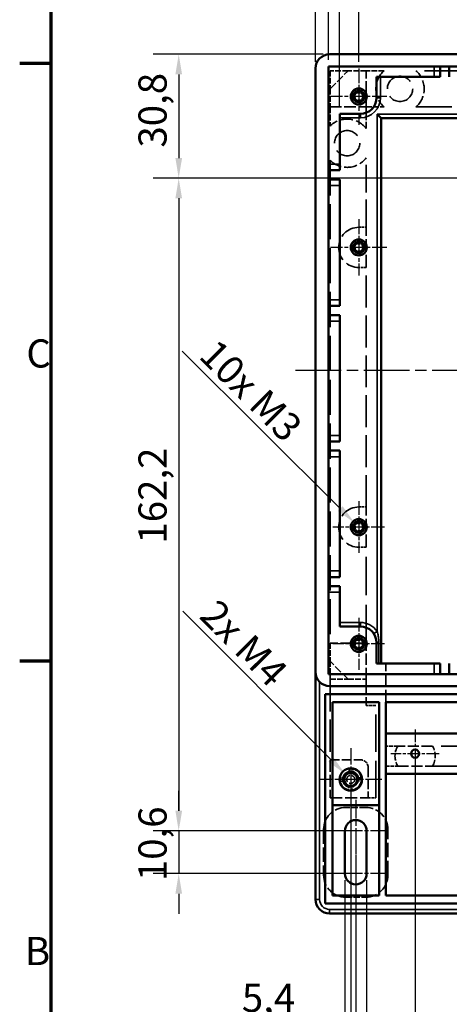
# Model space of a CAD drawing. Units: millimetres. Extents: x 16 to 414, y 6 to 292.
# Drawn here: x 16 to 69, y 106 to 228 of the extents above; entities that cross this region are included whole.
import ezdxf

# ---------------------------------------------------------------- set-up
doc = ezdxf.new("R2010")
doc.units = ezdxf.units.MM
doc.linetypes.add('CHAIN', pattern=[0.3543, 0.2362, -0.0295, 0.0591, -0.0295])
doc.linetypes.add('DASHED', pattern=[0.2067, 0.1654, -0.0413])
doc.layers.get('0').update_dxf_attribs({"lineweight": 25})
for name, color, linetype, lineweight in [('Bemaßung (ISO)', 7, 'Continuous', 25), ('Mittellinie (ISO)', 7, 'Continuous', 25), ('Mittelpunktmarkierung (ISO)', 7, 'Continuous', 25), ('Rahmen (ISO)', 7, 'Continuous', 70), ('Sichtbar (ISO)', 7, 'Continuous', 50), ('Sichtbar schmal (ISO)', 7, 'Continuous', 35), ('Verdeckt (ISO)', 7, 'DASHED', 35)]:
    doc.layers.add(name, color=color, linetype=linetype, lineweight=lineweight)
doc.styles.add('Notiztext (DIN)', font='isocpeur.ttf')
doc.dimstyles.new('Standard (DIN)', dxfattribs={"dimtxt": 3.5, "dimasz": 2.5, "dimexe": 3.175, "dimexo": 0.8, "dimgap": 0.8, "dimtad": 1, "dimrnd": 1e-08, "dimzin": 0, "dimtxsty": 'Notiztext (DIN)', "dimcen": 0.09, "dimdle": 10, "dimclrd": 256, "dimclre": 256, "dimclrt": 256, "dimadec": 0, "dimazin": 0, "dimtfac": 1, "dimtmove": 0, "dimatfit": 3, "dimfxl": 1, "dimtolj": 1, "dimtzin": 0, "dimlwd": -1, "dimlwe": -1, "dimarcsym": 0})

# ---------------------------------------------------------------- blocks, each defined once
blk = doc.blocks.new('Ränder Vorgaberahmen')
at = {"layer": 'Rahmen (ISO)'}
for p, q in [((20, 222.75), (16.1, 222.75)), ((20, 148.5), (16.1, 148.5))]:
    blk.add_line(p, q, dxfattribs=at)
at = {"layer": 'Rahmen (ISO)', "flags": 128}
blk.add_lwpolyline([(20, 10), (20, 287), (410, 287), (410, 10), (20, 10)], dxfattribs=at)
at = {"layer": 'Rahmen (ISO)', "char_height": 3.5, "attachment_point": 7, "style": 'Notiztext (DIN)'}
for s, insert in [('C', (16.93, 183.88)), ('B', (16.75, 109.63))]:
    blk.add_mtext(s, dxfattribs=dict(at, insert=insert))
blk = doc.blocks.new('*D12')
at = {"layer": 'Bemaßung (ISO)', "transparency": 16777216}
for p, q in [((65.24, 136.2), (65.24, 42.48)), ((169.24, 136.2), (169.24, 42.48)), ((67.74, 45.65), (166.74, 45.65))]:
    blk.add_line(p, q, dxfattribs=at)
for points in [[(67.74, 46.07), (67.74, 45.24), (65.24, 45.65)], [(166.74, 46.07), (166.74, 45.24), (169.24, 45.65)]]:
    blk.add_solid(points, dxfattribs=at)
at = {"layer": 'Defpoints', "color": 0, "transparency": 16777216}
for p in [(65.24, 137), (169.24, 137), (169.24, 45.65)]:
    blk.add_point(p, dxfattribs=at)
at = {"layer": 'Bemaßung (ISO)', "transparency": 16777216, "insert": (113.91, 49.95), "char_height": 3.5, "attachment_point": 1, "style": 'Notiztext (DIN)'}
blk.add_mtext('\\A1;208', dxfattribs=at)
blk = doc.blocks.new('*D13')
at = {"layer": 'Bemaßung (ISO)', "transparency": 16777216}
for p, q in [((57.86, 121.3), (57.86, 32.75)), ((176.61, 121.3), (176.61, 32.75)), ((60.36, 35.93), (174.11, 35.93))]:
    blk.add_line(p, q, dxfattribs=at)
for points in [[(60.36, 36.34), (60.36, 35.51), (57.86, 35.93)], [(174.11, 36.34), (174.11, 35.51), (176.61, 35.93)]]:
    blk.add_solid(points, dxfattribs=at)
at = {"layer": 'Defpoints', "color": 0, "transparency": 16777216}
for p in [(57.86, 122.1), (176.61, 122.1), (176.61, 35.93)]:
    blk.add_point(p, dxfattribs=at)
at = {"layer": 'Bemaßung (ISO)', "transparency": 16777216, "insert": (112.08, 40.93), "char_height": 3.5, "attachment_point": 1, "style": 'Notiztext (DIN)'}
blk.add_mtext('\\A1;237,5', dxfattribs=at)
blk = doc.blocks.new('*D14')
at = {"layer": 'Bemaßung (ISO)', "transparency": 16777216}
for p, q in [((57.24, 133), (57.24, 23.39)), ((177.24, 133), (177.24, 23.39)), ((59.74, 26.57), (174.74, 26.57))]:
    blk.add_line(p, q, dxfattribs=at)
for points in [[(59.74, 26.99), (59.74, 26.15), (57.24, 26.57)], [(174.74, 26.99), (174.74, 26.15), (177.24, 26.57)]]:
    blk.add_solid(points, dxfattribs=at)
at = {"layer": 'Defpoints', "color": 0, "transparency": 16777216}
for p in [(57.24, 133.8), (177.24, 133.8), (177.24, 26.57)]:
    blk.add_point(p, dxfattribs=at)
at = {"layer": 'Bemaßung (ISO)', "transparency": 16777216, "insert": (113.74, 30.87), "char_height": 3.5, "attachment_point": 1, "style": 'Notiztext (DIN)'}
blk.add_mtext('\\A1;240', dxfattribs=at)
blk = doc.blocks.new('*D15')
at = {"layer": 'Bemaßung (ISO)', "transparency": 16777216}
for p, q in [((56.51, 121.3), (56.51, 100.22)), ((59.21, 121.3), (59.21, 100.22)), ((54.01, 103.4), (42.91, 103.4)), ((59.21, 103.4), (56.51, 103.4)), ((61.71, 103.4), (64.21, 103.4))]:
    blk.add_line(p, q, dxfattribs=at)
for points in [[(54.01, 103.81), (54.01, 102.98), (56.51, 103.4)], [(61.71, 103.81), (61.71, 102.98), (59.21, 103.4)]]:
    blk.add_solid(points, dxfattribs=at)
at = {"layer": 'Defpoints', "color": 0, "transparency": 16777216}
for p in [(56.51, 122.1), (59.21, 122.1), (59.21, 103.4)]:
    blk.add_point(p, dxfattribs=at)
at = {"layer": 'Bemaßung (ISO)', "transparency": 16777216, "insert": (43.71, 108.4), "char_height": 3.5, "attachment_point": 1, "style": 'Notiztext (DIN)'}
blk.add_mtext('\\A1;5,4', dxfattribs=at)
blk = doc.blocks.new('*D16')
at = {"layer": 'Bemaßung (ISO)', "transparency": 16777216}
for p, q in [((35.86, 129.9), (35.86, 132.4)), ((57.06, 127.4), (32.69, 127.4)), ((35.86, 127.4), (35.86, 122.1)), ((57.06, 122.1), (32.69, 122.1)), ((35.86, 119.6), (35.86, 117.1))]:
    blk.add_line(p, q, dxfattribs=at)
for points in [[(35.45, 129.9), (36.28, 129.9), (35.86, 127.4)], [(35.45, 119.6), (36.28, 119.6), (35.86, 122.1)]]:
    blk.add_solid(points, dxfattribs=at)
at = {"layer": 'Defpoints', "color": 0, "transparency": 16777216}
for p in [(57.86, 127.4), (35.86, 122.1), (57.86, 122.1)]:
    blk.add_point(p, dxfattribs=at)
at = {"layer": 'Bemaßung (ISO)', "transparency": 16777216, "insert": (30.86, 121.16), "char_height": 3.5, "attachment_point": 1, "rotation": 90, "style": 'Notiztext (DIN)'}
blk.add_mtext('\\A1;10,6', dxfattribs=at)
blk = doc.blocks.new('*D17')
at = {"layer": 'Bemaßung (ISO)', "transparency": 16777216}
for p, q in [((53.81, 223.9), (32.69, 223.9)), ((35.86, 221.4), (35.86, 211)), ((116.44, 208.5), (32.69, 208.5))]:
    blk.add_line(p, q, dxfattribs=at)
for points in [[(35.45, 221.4), (36.28, 221.4), (35.86, 223.9)], [(35.45, 211), (36.28, 211), (35.86, 208.5)]]:
    blk.add_solid(points, dxfattribs=at)
at = {"layer": 'Defpoints', "color": 0, "transparency": 16777216}
for p in [(54.61, 223.9), (35.86, 208.5), (117.24, 208.5)]:
    blk.add_point(p, dxfattribs=at)
at = {"layer": 'Bemaßung (ISO)', "transparency": 16777216, "insert": (30.86, 212.3), "char_height": 3.5, "attachment_point": 1, "rotation": 90, "style": 'Notiztext (DIN)'}
blk.add_mtext('\\A1;30,8', dxfattribs=at)
blk = doc.blocks.new('*D18')
at = {"layer": 'Bemaßung (ISO)', "transparency": 16777216}
for p, q in [((116.44, 208.5), (32.69, 208.5)), ((35.86, 206), (35.86, 129.9)), ((53.21, 127.4), (32.69, 127.4))]:
    blk.add_line(p, q, dxfattribs=at)
for points in [[(35.45, 206), (36.28, 206), (35.86, 208.5)], [(35.45, 129.9), (36.28, 129.9), (35.86, 127.4)]]:
    blk.add_solid(points, dxfattribs=at)
at = {"layer": 'Defpoints', "color": 0, "transparency": 16777216}
for p in [(117.24, 208.5), (35.86, 127.4), (54.01, 127.4)]:
    blk.add_point(p, dxfattribs=at)
at = {"layer": 'Bemaßung (ISO)', "transparency": 16777216, "insert": (30.86, 163.1), "char_height": 3.5, "attachment_point": 1, "rotation": 90, "style": 'Notiztext (DIN)'}
blk.add_mtext('\\A1;162,2', dxfattribs=at)
blk = doc.blocks.new('*D29')
at = {"layer": 'Bemaßung (ISO)', "transparency": 16777216}
for p, q in [((58.24, 222.95), (58.24, 249.82)), ((176.24, 222.66), (176.24, 249.82)), ((60.74, 246.65), (173.74, 246.65))]:
    blk.add_line(p, q, dxfattribs=at)
for points in [[(60.74, 247.06), (60.74, 246.23), (58.24, 246.65)], [(173.74, 247.06), (173.74, 246.23), (176.24, 246.65)]]:
    blk.add_solid(points, dxfattribs=at)
at = {"layer": 'Defpoints', "color": 0, "transparency": 16777216}
for p in [(176.24, 246.65), (58.24, 222.15), (176.24, 221.86)]:
    blk.add_point(p, dxfattribs=at)
at = {"layer": 'Bemaßung (ISO)', "transparency": 16777216, "insert": (112.08, 251.65), "char_height": 3.5, "attachment_point": 1, "style": 'Notiztext (DIN)'}
blk.add_mtext('\\A1;236,0', dxfattribs=at)
blk = doc.blocks.new('*D30')
at = {"layer": 'Bemaßung (ISO)', "transparency": 16777216}
for p, q in [((52.86, 222.95), (52.86, 278.82)), ((181.61, 222.95), (181.61, 278.82)), ((55.36, 275.64), (179.11, 275.64))]:
    blk.add_line(p, q, dxfattribs=at)
for points in [[(55.36, 276.06), (55.36, 275.23), (52.86, 275.64)], [(179.11, 276.06), (179.11, 275.23), (181.61, 275.64)]]:
    blk.add_solid(points, dxfattribs=at)
at = {"layer": 'Defpoints', "color": 0, "transparency": 16777216}
for p in [(181.61, 275.64), (52.86, 222.15), (181.61, 222.15)]:
    blk.add_point(p, dxfattribs=at)
at = {"layer": 'Bemaßung (ISO)', "transparency": 16777216, "insert": (112.08, 280.64), "char_height": 3.5, "attachment_point": 1, "style": 'Notiztext (DIN)'}
blk.add_mtext('\\A1;257,5', dxfattribs=at)
blk = doc.blocks.new('*D31')
at = {"layer": 'Bemaßung (ISO)', "transparency": 16777216}
for p, q in [((55.86, 217.3), (55.86, 259.67)), ((178.61, 217.3), (178.61, 259.67)), ((58.36, 256.5), (176.11, 256.5))]:
    blk.add_line(p, q, dxfattribs=at)
for points in [[(58.36, 256.91), (58.36, 256.08), (55.86, 256.5)], [(176.11, 256.91), (176.11, 256.08), (178.61, 256.5)]]:
    blk.add_solid(points, dxfattribs=at)
at = {"layer": 'Defpoints', "color": 0, "transparency": 16777216}
for p in [(178.61, 256.5), (55.86, 216.5), (178.61, 216.5)]:
    blk.add_point(p, dxfattribs=at)
at = {"layer": 'Bemaßung (ISO)', "transparency": 16777216, "insert": (111.9, 261.5), "char_height": 3.5, "attachment_point": 1, "style": 'Notiztext (DIN)'}
blk.add_mtext('\\A1;245,5', dxfattribs=at)
blk = doc.blocks.new('*D32')
at = {"layer": 'Bemaßung (ISO)', "transparency": 16777216}
for p, q in [((54.49, 223.2), (54.49, 268.9)), ((179.99, 223.2), (179.99, 268.9)), ((56.99, 265.72), (177.49, 265.72))]:
    blk.add_line(p, q, dxfattribs=at)
for points in [[(56.99, 266.14), (56.99, 265.3), (54.49, 265.72)], [(177.49, 266.14), (177.49, 265.3), (179.99, 265.72)]]:
    blk.add_solid(points, dxfattribs=at)
at = {"layer": 'Defpoints', "color": 0, "transparency": 16777216}
for p in [(179.99, 265.72), (54.49, 222.4), (179.99, 222.4)]:
    blk.add_point(p, dxfattribs=at)
at = {"layer": 'Bemaßung (ISO)', "transparency": 16777216, "insert": (112.43, 270.72), "char_height": 3.5, "attachment_point": 1, "style": 'Notiztext (DIN)'}
blk.add_mtext('\\A1;251,0', dxfattribs=at)
blk = doc.blocks.new('*D49')
at = {"layer": 'Bemaßung (ISO)', "transparency": 16777216}
blk.add_line((36.3, 187.02), (55.94, 167.44), dxfattribs=at)
blk.add_solid([(56.23, 167.74), (55.64, 167.15), (57.71, 165.67)], dxfattribs=at)
at = {"layer": 'Defpoints', "color": 0, "transparency": 16777216}
for p in [(57.71, 165.67), (58.24, 165.15)]:
    blk.add_point(p, dxfattribs=at)
at = {"layer": 'Bemaßung (ISO)', "transparency": 16777216, "insert": (39.91, 189.5), "char_height": 3.5, "attachment_point": 1, "rotation": 315.0752, "style": 'Notiztext (DIN)'}
blk.add_mtext('\\A1; \\fISOCPEUR|b0|i0;\\H3.5000;10x M3', dxfattribs=at)
blk = doc.blocks.new('*D50')
at = {"layer": 'Bemaßung (ISO)', "transparency": 16777216}
blk.add_line((36.38, 154.71), (54.77, 136.27), dxfattribs=at)
blk.add_solid([(55.06, 136.57), (54.47, 135.98), (56.53, 134.5)], dxfattribs=at)
at = {"layer": 'Defpoints', "color": 0, "transparency": 16777216}
for p in [(56.53, 134.5), (57.24, 133.8)]:
    blk.add_point(p, dxfattribs=at)
at = {"layer": 'Bemaßung (ISO)', "transparency": 16777216, "insert": (39.99, 157.18), "char_height": 3.5, "attachment_point": 1, "rotation": 314.9292, "style": 'Notiztext (DIN)'}
blk.add_mtext('\\A1; \\fISOCPEUR|b0|i0;\\H3.5000;2x M4', dxfattribs=at)

msp = doc.modelspace()

# ---------------------------------------------------------------- linework, layer by layer
at = {"layer": 'Mittellinie (ISO)', "linetype": 'CHAIN', "ltscale": 23.990969}
msp.add_line((50.3633, 184.6453), (184.1133, 184.6453), dxfattribs=at)
at = {"layer": 'Mittelpunktmarkierung (ISO)', "linetype": 'CHAIN', "ltscale": 7.778352}
for p, q in [((58.2383, 222.1453), (58.2383, 215.1453)), ((61.7383, 218.6453), (54.7383, 218.6453)), ((58.2383, 203.3953), (58.2383, 196.3953)), ((61.7383, 199.8953), (54.7383, 199.8953))]:
    msp.add_line(p, q, dxfattribs=at)
at = {"layer": 'Mittelpunktmarkierung (ISO)', "linetype": 'CHAIN', "ltscale": 7.144408}
for p, q in [((58.2383, 168.3601), (58.2383, 161.9306)), ((61.4531, 165.1453), (55.0236, 165.1453)), ((58.2383, 153.8601), (58.2383, 147.4306)), ((61.4531, 150.6453), (55.0236, 150.6453))]:
    msp.add_line(p, q, dxfattribs=at)
at = {"layer": 'Mittelpunktmarkierung (ISO)', "linetype": 'CHAIN', "ltscale": 6.667144}
for p, q in [((65.2383, 139.9953), (65.2383, 133.9953)), ((68.2383, 136.9953), (62.2383, 136.9953))]:
    msp.add_line(p, q, dxfattribs=at)
at = {"layer": 'Mittelpunktmarkierung (ISO)', "linetype": 'CHAIN', "ltscale": 8.611757}
for p, q in [((57.2383, 137.6703), (57.2383, 129.9203)), ((61.1133, 133.7953), (53.3633, 133.7953))]:
    msp.add_line(p, q, dxfattribs=at)
at = {"layer": 'Mittelpunktmarkierung (ISO)', "linetype": 'CHAIN', "ltscale": 9.834085}
for p, q in [((57.8633, 131.2453), (57.8633, 122.3953)), ((57.8633, 127.0953), (57.8633, 118.2453))]:
    msp.add_line(p, q, dxfattribs=at)
at = {"layer": 'Mittelpunktmarkierung (ISO)', "linetype": 'CHAIN', "ltscale": 8.556197}
for p, q in [((61.7133, 127.3953), (54.0133, 127.3953)), ((61.7133, 122.0953), (54.0133, 122.0953))]:
    msp.add_line(p, q, dxfattribs=at)
at = {"layer": 'Sichtbar (ISO)'}
for p, q in [((54.6133, 223.8953), (179.8633, 223.8953)), ((52.8633, 147.1453), (52.8633, 222.1453)), ((54.4883, 146.8953), (54.4883, 222.3953)), ((54.4883, 222.3953), (179.9883, 222.3953)), ((68.3383, 221.0953), (68.3383, 222.3953)), ((69.4883, 222.3953), (69.4883, 221.0953)), ((60.4383, 221.0953), (67.5883, 221.0953)), ((60.4383, 218.4953), (60.4383, 221.0953)), ((68.3383, 221.0953), (67.5883, 221.0953)), ((58.1133, 219.1294), (58.1133, 219.2472)), ((58.3633, 219.2472), (58.3633, 219.1294)), ((57.6364, 218.7703), (57.7542, 218.7703)), ((57.7542, 218.5203), (57.6364, 218.5203)), ((58.1133, 218.0434), (58.1133, 218.1612)), ((58.3633, 218.1612), (58.3633, 218.0434)), ((58.7224, 218.7703), (58.8402, 218.7703)), ((58.8402, 218.5203), (58.7224, 218.5203)), ((55.8633, 210.2453), (55.8633, 216.4953)), ((55.8633, 216.4953), (58.4383, 216.4953)), ((61.0133, 215.9453), (60.5133, 216.4453)), ((61.0133, 215.9453), (173.4633, 215.9453)), ((61.0133, 148.1953), (61.0133, 215.9453)), ((54.4883, 209.4953), (55.8633, 209.4953)), ((55.8633, 210.2453), (55.8633, 209.4953)), ((55.8633, 208.3453), (54.4883, 208.3453)), ((55.8633, 208.3453), (55.8633, 207.5953)), ((55.8633, 193.3953), (55.8633, 207.5953)), ((57.6364, 200.0203), (57.7542, 200.0203)), ((57.7542, 199.7703), (57.6364, 199.7703)), ((58.1133, 200.3794), (58.1133, 200.4972)), ((58.1133, 199.2934), (58.1133, 199.4112)), ((58.3633, 200.4972), (58.3633, 200.3794)), ((58.3633, 199.4112), (58.3633, 199.2934)), ((58.7224, 200.0203), (58.8402, 200.0203)), ((58.8402, 199.7703), (58.7224, 199.7703)), ((55.8633, 193.3953), (55.8633, 192.6453)), ((54.4883, 192.6453), (55.8633, 192.6453)), ((55.8633, 191.4953), (54.4883, 191.4953)), ((55.8633, 191.4953), (55.8633, 190.7453)), ((55.8633, 176.5453), (55.8633, 190.7453)), ((55.8633, 176.5453), (55.8633, 175.7953)), ((54.4883, 175.7953), (55.8633, 175.7953)), ((55.8633, 174.6453), (54.4883, 174.6453)), ((55.8633, 174.6453), (55.8633, 173.8953)), ((55.8633, 159.6953), (55.8633, 173.8953)), ((57.6364, 165.2703), (57.7542, 165.2703)), ((58.1133, 165.6294), (58.1133, 165.7472)), ((58.3633, 165.7472), (58.3633, 165.6294)), ((58.7224, 165.2703), (58.8402, 165.2703)), ((57.7542, 165.0203), (57.6364, 165.0203)), ((58.1133, 164.5434), (58.1133, 164.6612)), ((58.3633, 164.6612), (58.3633, 164.5434)), ((58.8402, 165.0203), (58.7224, 165.0203)), ((55.8633, 159.6953), (55.8633, 158.9453)), ((54.4883, 158.9453), (55.8633, 158.9453)), ((55.8633, 157.7953), (54.4883, 157.7953)), ((55.8633, 157.7953), (55.8633, 157.0453)), ((55.8633, 152.7953), (55.8633, 157.0453)), ((58.4383, 152.7953), (55.8633, 152.7953)), ((57.6364, 150.7703), (57.7542, 150.7703)), ((57.7542, 150.5203), (57.6364, 150.5203)), ((58.1133, 151.1294), (58.1133, 151.2472)), ((58.3633, 151.2472), (58.3633, 151.1294)), ((58.7224, 150.7703), (58.8402, 150.7703)), ((58.8402, 150.5203), (58.7224, 150.5203)), ((60.4383, 148.1953), (60.4383, 150.7953)), ((58.1133, 150.0434), (58.1133, 150.1612)), ((58.3633, 150.1612), (58.3633, 150.0434)), ((67.5883, 148.1953), (60.4383, 148.1953)), ((67.5883, 148.1953), (68.3383, 148.1953)), ((68.3383, 146.8953), (68.3383, 148.1953)), ((69.4883, 148.1953), (69.4883, 146.8953)), ((52.8633, 147.1453), (52.8633, 118.8953)), ((179.9883, 146.8953), (54.4883, 146.8953)), ((54.0633, 144.3953), (180.4133, 144.3953)), ((54.0633, 118.3953), (54.0633, 144.3953)), ((54.6133, 145.3953), (179.8633, 145.3953)), ((54.9633, 143.3953), (54.9633, 119.3953)), ((60.7633, 143.3953), (54.9633, 143.3953)), ((60.7633, 119.3953), (60.7633, 143.3953)), ((61.6133, 143.3953), (172.8633, 143.3953)), ((61.6133, 119.3953), (61.6133, 143.3953)), ((61.6133, 139.4953), (172.8633, 139.4953)), ((172.8633, 134.4953), (61.6133, 134.4953)), ((54.9633, 130.5953), (60.7633, 130.5953)), ((56.5133, 122.0953), (56.5133, 127.3953)), ((59.2133, 127.3953), (59.2133, 122.0953)), ((54.9633, 119.3953), (60.7633, 119.3953)), ((172.8633, 119.3953), (61.6133, 119.3953)), ((180.4133, 118.3953), (54.0633, 118.3953)), ((54.6133, 117.1453), (179.8633, 117.1453))]:
    msp.add_line(p, q, dxfattribs=at)
for centre, radius in [((58.2383, 218.6453), 1), ((58.2383, 218.6453), 1), ((58.2383, 218.6453), 0.7148), ((58.2383, 218.6453), 0.6148), ((58.2383, 199.8953), 1), ((58.2383, 199.8953), 1), ((58.2383, 199.8953), 0.7148), ((58.2383, 199.8953), 0.6148), ((58.2383, 165.1453), 1), ((58.2383, 165.1453), 1), ((58.2383, 165.1453), 0.7148), ((58.2383, 165.1453), 0.6148), ((58.2383, 150.6453), 1), ((58.2383, 150.6453), 1), ((58.2383, 150.6453), 0.7148), ((58.2383, 150.6453), 0.6148), ((65.2383, 136.9953), 0.5), ((57.2383, 133.7953), 1.4), ((57.2383, 133.7953), 1.375), ((57.2383, 133.7953), 0.9105), ((57.2383, 133.7953), 0.8105)]:
    msp.add_circle(centre, radius, dxfattribs=at)
for centre, radius, start, end in [((54.6133, 222.1453), 1.75, 90, 180), ((58.2383, 218.6453), 0.5, 75.522488, 104.477512), ((58.2383, 218.6453), 0.5, 165.522488, 194.477512), ((58.2383, 218.6453), 0.5, 255.522488, 284.477512), ((58.4383, 218.4953), 2, 270, 0), ((58.2383, 218.6453), 0.5, 345.522488, 14.477512), ((58.2383, 199.8953), 0.5, 165.522488, 194.477512), ((58.2383, 199.8953), 0.5, 75.522488, 104.477512), ((58.2383, 199.8953), 0.5, 255.522488, 284.477512), ((58.2383, 199.8953), 0.5, 345.522488, 14.477512), ((58.2383, 165.1453), 0.5, 165.522488, 194.477512), ((58.2383, 165.1453), 0.5, 75.522488, 104.477512), ((58.2383, 165.1453), 0.5, 345.522488, 14.477512), ((58.2383, 165.1453), 0.5, 255.522488, 284.477512), ((58.4383, 150.7953), 2, 0, 90), ((58.2383, 150.6453), 0.5, 165.522488, 194.477512), ((58.2383, 150.6453), 0.5, 75.522488, 104.477512), ((58.2383, 150.6453), 0.5, 345.522488, 14.477512), ((58.2383, 150.6453), 0.5, 255.522488, 284.477512), ((54.6133, 147.1453), 1.75, 180, 270), ((57.8633, 127.3953), 1.35, 0, 180), ((57.8633, 122.0953), 1.35, 180, 0), ((54.6133, 118.8953), 1.75, 180, 270)]:
    msp.add_arc(centre, radius, start, end, dxfattribs=at)
at = {"layer": 'Sichtbar schmal (ISO)'}
for p, q in [((67.5883, 222.3953), (67.5883, 221.0953)), ((60.9383, 218.4953), (60.9383, 221.0953)), ((60.4383, 218.4953), (60.9383, 218.4953)), ((55.8633, 215.9953), (58.4383, 215.9953)), ((58.4383, 216.4953), (58.4383, 215.9953)), ((60.5133, 216.4453), (173.9633, 216.4453)), ((60.5133, 216.4453), (60.5133, 152.1897)), ((55.8633, 210.2453), (54.4883, 210.2453)), ((54.4883, 207.5953), (55.8633, 207.5953)), ((55.8633, 193.3953), (54.4883, 193.3953)), ((54.4883, 190.7453), (55.8633, 190.7453)), ((55.8633, 176.5453), (54.4883, 176.5453)), ((54.4883, 173.8953), (55.8633, 173.8953)), ((55.8633, 159.6953), (54.4883, 159.6953)), ((54.4883, 157.0453), (55.8633, 157.0453)), ((58.4383, 153.2953), (55.8633, 153.2953)), ((58.4383, 152.7953), (58.4383, 153.2953)), ((60.0983, 151.9108), (60.5133, 152.1897)), ((60.4383, 150.7953), (60.7258, 150.7953)), ((60.7258, 148.1953), (60.7258, 150.7953)), ((67.5883, 148.1953), (67.5883, 146.8953)), ((53.3633, 118.8953), (53.3633, 145.9206)), ((53.3633, 118.8953), (52.8633, 118.8953)), ((54.6133, 117.6453), (54.6133, 117.1453)), ((179.8633, 117.6453), (54.6133, 117.6453))]:
    msp.add_line(p, q, dxfattribs=at)
for centre, radius, start, end in [((58.2383, 218.6453), 0.75, 350, 260), ((58.4383, 218.4953), 2.5, 270, 0), ((58.2383, 199.8953), 0.75, 350, 260), ((58.2383, 165.1453), 0.75, 350, 260), ((58.4383, 150.7953), 2.5, 33.901262, 90), ((58.2383, 150.6453), 0.75, 350, 260), ((57.2383, 133.7953), 1, 350, 260), ((54.6133, 118.8953), 1.25, 180, 270)]:
    msp.add_arc(centre, radius, start, end, dxfattribs=at)
msp.add_open_spline([(60.7258, 150.7953), (60.7258, 150.9744), (60.7161, 151.1534), (60.6765, 151.5167), (60.6451, 151.7002), (60.5772, 151.9836), (60.5471, 152.0891), (60.5133, 152.1897)], degree=3, knots=[-0.296574184, -0.296574184, -0.296574184, -0.296574184, -0.189107496, -0.189107496, -0.072733652, -0.072733652, 0, 0, 0, 0], dxfattribs=at)
at = {"layer": 'Verdeckt (ISO)', "ltscale": 6.060607}
for p, q in [((54.6633, 219.5953), (56.9133, 221.8453)), ((56.9133, 146.2453), (54.6633, 148.4953))]:
    msp.add_line(p, q, dxfattribs=at)
at = {"layer": 'Verdeckt (ISO)', "ltscale": 4.285467}
for p, q in [((54.6633, 221.8453), (54.6633, 219.5953)), ((56.9133, 221.8453), (54.6633, 221.8453)), ((59.1633, 221.8453), (56.9133, 221.8453)), ((54.6633, 219.5953), (54.6633, 217.3453)), ((54.6633, 150.7453), (54.6633, 148.4953)), ((54.6633, 148.4953), (54.6633, 146.2453)), ((54.6633, 146.2453), (56.9133, 146.2453)), ((56.9133, 146.2453), (59.1633, 146.2453))]:
    msp.add_line(p, q, dxfattribs=at)
at = {"layer": 'Verdeckt (ISO)', "ltscale": 8.571034}
for p, q in [((59.1633, 217.3453), (59.1633, 221.8453)), ((54.6633, 217.3453), (59.1633, 217.3453)), ((59.1633, 150.7453), (54.6633, 150.7453)), ((59.1633, 146.2453), (59.1633, 150.7453))]:
    msp.add_line(p, q, dxfattribs=at)
at = {"layer": 'Verdeckt (ISO)', "ltscale": 4.22011}
for p, q in [((61.379, 221.8453), (59.1633, 221.8453)), ((59.1633, 217.3453), (61.379, 217.3453))]:
    msp.add_line(p, q, dxfattribs=at)
at = {"layer": 'Verdeckt (ISO)', "ltscale": 25.104347}
msp.add_line((169.129, 221.8453), (65.3476, 221.8453), dxfattribs=at)
at = {"layer": 'Verdeckt (ISO)', "ltscale": 0.743207}
for p, q in [((58.1133, 219.2472), (58.1133, 219.6375)), ((58.3633, 219.6375), (58.3633, 219.2472)), ((57.2462, 218.7703), (57.6364, 218.7703)), ((57.6364, 218.5203), (57.2462, 218.5203)), ((58.1133, 217.6532), (58.1133, 218.0434)), ((58.3633, 218.0434), (58.3633, 217.6532)), ((58.8402, 218.7703), (59.2305, 218.7703)), ((59.2305, 218.5203), (58.8402, 218.5203)), ((58.1133, 200.4972), (58.1133, 200.8875)), ((58.3633, 200.8875), (58.3633, 200.4972)), ((57.2462, 200.0203), (57.6364, 200.0203)), ((57.6364, 199.7703), (57.2462, 199.7703)), ((58.8402, 200.0203), (59.2305, 200.0203)), ((59.2305, 199.7703), (58.8402, 199.7703)), ((58.1133, 198.9032), (58.1133, 199.2934)), ((58.3633, 199.2934), (58.3633, 198.9032)), ((57.2462, 165.2703), (57.6364, 165.2703)), ((58.1133, 165.7472), (58.1133, 166.1375)), ((58.3633, 166.1375), (58.3633, 165.7472)), ((58.8402, 165.2703), (59.2305, 165.2703)), ((57.6364, 165.0203), (57.2462, 165.0203)), ((58.1133, 164.1532), (58.1133, 164.5434)), ((58.3633, 164.5434), (58.3633, 164.1532)), ((59.2305, 165.0203), (58.8402, 165.0203)), ((57.2462, 150.7703), (57.6364, 150.7703)), ((57.6364, 150.5203), (57.2462, 150.5203)), ((58.1133, 151.2472), (58.1133, 151.6375)), ((58.3633, 151.6375), (58.3633, 151.2472)), ((58.8402, 150.7703), (59.2305, 150.7703)), ((59.2305, 150.5203), (58.8402, 150.5203)), ((58.1133, 149.6532), (58.1133, 150.0434)), ((58.3633, 150.0434), (58.3633, 149.6532))]:
    msp.add_line(p, q, dxfattribs=at)
at = {"layer": 'Verdeckt (ISO)', "ltscale": 4.537584}
msp.add_line((54.6633, 217.3453), (54.6633, 214.9629), dxfattribs=at)
at = {"layer": 'Verdeckt (ISO)', "ltscale": 5.079993}
msp.add_line((59.1633, 214.6782), (59.1633, 217.3453), dxfattribs=at)
at = {"layer": 'Verdeckt (ISO)', "ltscale": 27.037069}
msp.add_line((65.3476, 217.3453), (82.1133, 217.3453), dxfattribs=at)
at = {"layer": 'Verdeckt (ISO)', "ltscale": 26.380949}
msp.add_line((54.6633, 210.7277), (54.6633, 150.7453), dxfattribs=at)
at = {"layer": 'Verdeckt (ISO)', "ltscale": 20.844559}
msp.add_line((59.1633, 202.3953), (59.1633, 211.0125), dxfattribs=at)
at = {"layer": 'Verdeckt (ISO)', "ltscale": 1.761744}
for p, q in [((58.2383, 202.3953), (59.1633, 202.3953)), ((59.1633, 197.3953), (58.2383, 197.3953)), ((58.2383, 167.6453), (59.1633, 167.6453)), ((59.1633, 162.6453), (58.2383, 162.6453))]:
    msp.add_line(p, q, dxfattribs=at)
at = {"layer": 'Verdeckt (ISO)', "ltscale": 9.523383}
for p, q in [((59.1633, 197.3953), (59.1633, 202.3953)), ((59.1633, 162.6453), (59.1633, 167.6453))]:
    msp.add_line(p, q, dxfattribs=at)
at = {"layer": 'Verdeckt (ISO)', "ltscale": 23.988066}
msp.add_line((59.1633, 167.6453), (59.1633, 197.3953), dxfattribs=at)
at = {"layer": 'Verdeckt (ISO)', "ltscale": 28.785679}
msp.add_line((59.1633, 150.7453), (59.1633, 162.6453), dxfattribs=at)
at = {"layer": 'Verdeckt (ISO)', "ltscale": 9.338742}
msp.add_line((61.6133, 143.3953), (61.6133, 148.1953), dxfattribs=at)
at = {"layer": 'Verdeckt (ISO)', "ltscale": 24.189648}
msp.add_line((54.6633, 146.2453), (54.6633, 136.2453), dxfattribs=at)
at = {"layer": 'Verdeckt (ISO)', "ltscale": 6.190164}
msp.add_line((59.1633, 142.9953), (59.1633, 146.2453), dxfattribs=at)
at = {"layer": 'Verdeckt (ISO)', "ltscale": 2.285536}
msp.add_line((60.3633, 142.9953), (59.1633, 142.9953), dxfattribs=at)
at = {"layer": 'Verdeckt (ISO)', "ltscale": 27.818094}
msp.add_line((60.3633, 131.4953), (60.3633, 142.9953), dxfattribs=at)
at = {"layer": 'Verdeckt (ISO)', "ltscale": 4.761642}
for p, q in [((61.5883, 137.9453), (61.5883, 135.4453)), ((59.1133, 130.3203), (56.6133, 130.3203)), ((56.6133, 119.1703), (59.1133, 119.1703))]:
    msp.add_line(p, q, dxfattribs=at)
at = {"layer": 'Verdeckt (ISO)', "ltscale": 2.828254}
for p, q in [((63.0732, 137.9453), (61.5883, 137.9453)), ((61.5883, 135.4453), (63.0732, 135.4453))]:
    msp.add_line(p, q, dxfattribs=at)
at = {"layer": 'Verdeckt (ISO)', "ltscale": 8.247478}
for p, q in [((67.4034, 137.9453), (63.0732, 137.9453)), ((63.0732, 135.4453), (67.4034, 135.4453))]:
    msp.add_line(p, q, dxfattribs=at)
at = {"layer": 'Verdeckt (ISO)', "ltscale": 26.360514}
for p, q in [((89.1982, 137.9453), (67.4034, 137.9453)), ((67.4034, 135.4453), (89.1982, 135.4453))]:
    msp.add_line(p, q, dxfattribs=at)
at = {"layer": 'Verdeckt (ISO)', "ltscale": 7.142512}
for p, q in [((54.6633, 136.2453), (58.4133, 136.2453)), ((59.4133, 135.2453), (59.4133, 131.4953))]:
    msp.add_line(p, q, dxfattribs=at)
at = {"layer": 'Verdeckt (ISO)', "ltscale": 9.047209}
for p, q in [((54.6633, 136.2453), (54.6633, 131.4953)), ((54.6633, 131.4953), (59.4133, 131.4953))]:
    msp.add_line(p, q, dxfattribs=at)
at = {"layer": 'Verdeckt (ISO)', "ltscale": 0.991785}
for p, q in [((57.02, 134.6408), (57.0664, 135.1595)), ((57.4566, 132.9498), (57.4102, 132.4311))]:
    msp.add_line(p, q, dxfattribs=at)
at = {"layer": 'Verdeckt (ISO)', "ltscale": 0.963696}
for p, q in [((57.5018, 135.1448), (57.4566, 134.6408)), ((56.9749, 132.4458), (57.02, 132.9498))]:
    msp.add_line(p, q, dxfattribs=at)
at = {"layer": 'Verdeckt (ISO)', "ltscale": 0.975152}
for p, q in [((55.8808, 134.0136), (56.3928, 134.0136)), ((56.3928, 133.577), (55.8808, 133.577)), ((58.0838, 134.0136), (58.5959, 134.0136))]:
    msp.add_line(p, q, dxfattribs=at)
at = {"layer": 'Verdeckt (ISO)', "ltscale": 0.96755}
msp.add_line((58.6025, 133.6234), (58.0945, 133.6234), dxfattribs=at)
at = {"layer": 'Verdeckt (ISO)', "ltscale": 1.809362}
msp.add_line((59.4133, 131.4953), (60.3633, 131.4953), dxfattribs=at)
at = {"layer": 'Verdeckt (ISO)', "ltscale": 10.761436}
for p, q in [((53.8633, 127.5703), (53.8633, 121.9203)), ((61.8633, 121.9203), (61.8633, 127.5703))]:
    msp.add_line(p, q, dxfattribs=at)
at = {"layer": 'Verdeckt (ISO)', "ltscale": 23.938116}
for centre in [(63.3633, 219.5953), (56.7883, 212.8453)]:
    msp.add_circle(centre, 1.575, dxfattribs=at)
at = {"layer": 'Verdeckt (ISO)', "ltscale": 5.983681}
msp.add_circle((57.2383, 133.7953), 0.5, dxfattribs=at)
at = {"layer": 'Verdeckt (ISO)', "ltscale": 9.691706}
for start, end in [(131.409622, 228.590378), (311.409622, 48.590378)]:
    msp.add_arc((63.3633, 219.5953), 3, start, end, dxfattribs=at)
at = {"layer": 'Verdeckt (ISO)', "ltscale": 1.014566}
for centre, start, end in [((58.2383, 218.6453), 104.477512, 165.522488), ((58.2383, 218.6453), 14.477512, 75.522488), ((58.2383, 218.6453), 194.477512, 255.522488), ((58.2383, 218.6453), 284.477512, 345.522488), ((58.2383, 199.8953), 104.477512, 165.522488), ((58.2383, 199.8953), 194.477512, 255.522488), ((58.2383, 199.8953), 14.477512, 75.522488), ((58.2383, 199.8953), 284.477512, 345.522488), ((58.2383, 165.1453), 104.477512, 165.522488), ((58.2383, 165.1453), 14.477512, 75.522488), ((58.2383, 165.1453), 194.477512, 255.522488), ((58.2383, 165.1453), 284.477512, 345.522488), ((58.2383, 150.6453), 104.477512, 165.522488), ((58.2383, 150.6453), 194.477512, 255.522488), ((58.2383, 150.6453), 14.477512, 75.522488), ((58.2383, 150.6453), 284.477512, 345.522488)]:
    msp.add_arc(centre, 0.5, start, end, dxfattribs=at)
at = {"layer": 'Verdeckt (ISO)', "ltscale": 9.717661}
for start, end in [(37.658462, 135.099472), (224.900528, 322.341538)]:
    msp.add_arc((56.7883, 212.8453), 3, start, end, dxfattribs=at)
at = {"layer": 'Verdeckt (ISO)', "ltscale": 14.959352}
for centre in [(58.2383, 199.8953), (58.2383, 165.1453)]:
    msp.add_arc(centre, 2.5, 90, 270, dxfattribs=at)
at = {"layer": 'Verdeckt (ISO)', "ltscale": 4.986384}
for start, end in [(150, 210), (330, 30)]:
    msp.add_arc((65.2383, 136.6953), 2.5, start, end, dxfattribs=at)
at = {"layer": 'Verdeckt (ISO)', "ltscale": 2.991791}
msp.add_arc((58.4133, 135.2453), 1, 0, 90, dxfattribs=at)
at = {"layer": 'Verdeckt (ISO)', "ltscale": 0.840467}
for start, end in [(75.522488, 104.477512), (165.522488, 194.477512), (255.522488, 284.477512)]:
    msp.add_arc((57.2383, 133.7953), 0.8733, start, end, dxfattribs=at)
at = {"layer": 'Verdeckt (ISO)', "ltscale": 0.749704}
msp.add_arc((57.2383, 133.7953), 0.8733, 348.648978, 14.477512, dxfattribs=at)
at = {"layer": 'Verdeckt (ISO)', "ltscale": 8.227598}
for centre, start, end in [((56.6133, 127.5703), 90, 180), ((59.1133, 127.5703), 0, 90), ((56.6133, 121.9203), 180, 270), ((59.1133, 121.9203), 270, 0)]:
    msp.add_arc(centre, 2.75, start, end, dxfattribs=at)

# ---------------------------------------------------------------- block references
msp.add_blockref('Ränder Vorgaberahmen', (0, 0))

# ---------------------------------------------------------------- dimensions: what is measured, and where the dimension line sits
at = {"layer": 'Bemaßung (ISO)'}
for base, p1, p2, override, picture, middle in [((181.6133, 275.6437), (52.8633, 222.1453), (181.6133, 222.1453), {"dimgap": 0.8, "dimdec": 1, "dimlfac": 2, "dimtol": 0, "dimlim": 0, "dimtp": 0, "dimtm": 0, "dimtdec": 2, "dimtofl": 0, "dimatfit": 1}, '*D30', (117.2383, 275.6437)), ((179.9883, 265.7206), (54.4883, 222.3953), (179.9883, 222.3953), {"dimgap": 0.8, "dimdec": 1, "dimlfac": 2, "dimtol": 0, "dimlim": 0, "dimtp": 0, "dimtm": 0, "dimtdec": 2, "dimtofl": 0, "dimatfit": 1}, '*D32', (117.2383, 265.7206)), ((178.6133, 256.4953), (55.8633, 216.4953), (178.6133, 216.4953), {"dimgap": 0.8, "dimdec": 1, "dimlfac": 2, "dimtol": 0, "dimlim": 0, "dimtp": 0, "dimtm": 0, "dimtdec": 2, "dimtofl": 0, "dimatfit": 1}, '*D31', (117.2383, 256.4953)), ((59.2133, 103.3953), (56.5133, 122.0953), (59.2133, 122.0953), {"dimgap": 0.8, "dimdec": 1, "dimlfac": 2, "dimtol": 0, "dimlim": 0, "dimtp": 0, "dimtm": 0, "dimtdec": 2, "dimtofl": 1, "dimatfit": 1}, '*D15', (46.6008, 103.3953))]:
    dim = msp.add_linear_dim(base=base, p1=p1, p2=p2, dimstyle='Standard (DIN)', override=override, dxfattribs=at)
    dim.commit()
    dim.dimension.update_dxf_attribs({"geometry": picture, "text_midpoint": middle, "dimtype": 160})
for base, p1, p2, angle, override, picture, middle in [((176.2383, 246.6453), (58.2383, 222.1453), (176.2383, 221.8601), 180, {"dimgap": 0.8, "dimdec": 1, "dimlfac": 2, "dimtol": 0, "dimlim": 0, "dimtp": 0, "dimtm": 0, "dimtdec": 2, "dimtofl": 0, "dimatfit": 1}, '*D29', (117.2383, 246.6453)), ((35.8633, 208.4953), (54.6133, 223.8953), (117.2383, 208.4953), 270, {"dimgap": 0.8, "dimdec": 1, "dimlfac": 2, "dimtol": 0, "dimlim": 0, "dimtp": 0, "dimtm": 0, "dimtdec": 2, "dimtofl": 0, "dimatfit": 1}, '*D17', (35.8633, 216.2328)), ((35.8633, 127.3953), (117.2383, 208.4953), (54.0133, 127.3953), 90, {"dimgap": 0.8, "dimdec": 1, "dimlfac": 2, "dimtol": 0, "dimlim": 0, "dimtp": 0, "dimtm": 0, "dimtdec": 2, "dimtofl": 0, "dimatfit": 1}, '*D18', (35.8633, 167.9078)), ((169.2383, 45.6523), (65.2383, 136.9953), (169.2383, 136.9953), 180, {"dimgap": 0.8, "dimdec": 0, "dimlfac": 2, "dimtol": 0, "dimlim": 0, "dimtp": 0, "dimtm": 0, "dimtdec": 2, "dimtofl": 0, "dimatfit": 1}, '*D12', (117.2383, 45.6523)), ((177.2383, 26.5685), (57.2383, 133.7953), (177.2383, 133.7953), 180, {"dimgap": 0.8, "dimdec": 0, "dimlfac": 2, "dimtol": 0, "dimlim": 0, "dimtp": 0, "dimtm": 0, "dimtdec": 2, "dimtofl": 0, "dimatfit": 1}, '*D14', (117.2383, 26.5685)), ((35.8633, 122.0953), (57.8633, 127.3953), (57.8633, 122.0953), 90, {"dimgap": 0.8, "dimdec": 1, "dimlfac": 2, "dimtol": 0, "dimlim": 0, "dimtp": 0, "dimtm": 0, "dimtdec": 2, "dimtofl": 1, "dimatfit": 1}, '*D16', (35.8633, 124.7453)), ((176.6133, 35.9269), (57.8633, 122.0953), (176.6133, 122.0953), 180, {"dimgap": 0.8, "dimdec": 1, "dimlfac": 2, "dimtol": 0, "dimlim": 0, "dimtp": 0, "dimtm": 0, "dimtdec": 2, "dimtofl": 0, "dimatfit": 1}, '*D13', (117.2383, 35.9269))]:
    dim = msp.add_linear_dim(base=base, p1=p1, p2=p2, angle=angle, dimstyle='Standard (DIN)', override=override, dxfattribs=at)
    dim.commit()
    dim.dimension.update_dxf_attribs({"geometry": picture, "text_midpoint": middle, "dimtype": 160})
for center, mpoint, text, picture, middle in [((58.2383, 165.1453), (57.7073, 165.6749), ' \\fISOCPEUR|b0|i0;\\H3.5000;10x M3', '*D49', (42.5709, 180.7716)), ((57.2383, 133.7953), (56.5321, 134.5033), ' \\fISOCPEUR|b0|i0;\\H3.5000;2x M4', '*D50', (42.1353, 148.9357))]:
    dim = msp.add_radius_dim(center=center, mpoint=mpoint, text=text, dimstyle='Standard (DIN)', override={"dimgap": 0.8, "dimdec": 2, "dimlfac": 2, "dimcen": 0, "dimtol": 0, "dimlim": 0, "dimtp": 0, "dimtm": 0, "dimtdec": 2, "dimtofl": 0}, dxfattribs=at)
    dim.commit()
    dim.dimension.update_dxf_attribs({"geometry": picture, "text_midpoint": middle, "dimtype": 164})

doc.saveas('drawing.dxf')
